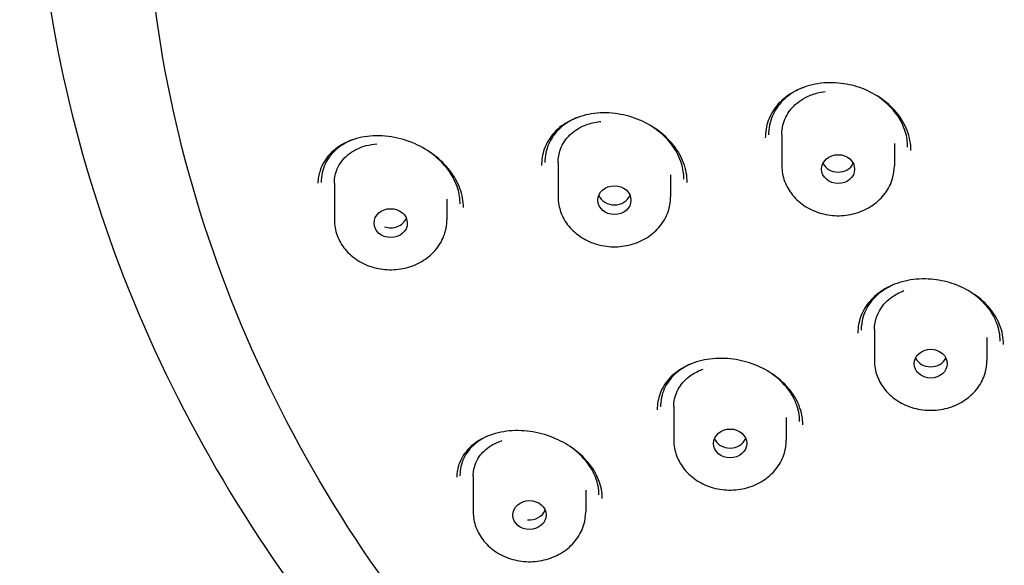
# Model space of a CAD drawing. Units: millimetres. Extents: x -1029 to -362, y -257 to 701.
# Drawn here: x -940 to -910, y 538 to 555 of the extents above; entities that cross this region are included whole.
import ezdxf

# ---------------------------------------------------------------- set-up
doc = ezdxf.new("R2010")
doc.units = ezdxf.units.MM
doc.layers.add('anacizgi', color=7, linetype='Continuous', lineweight=30)
doc.layers.add('olcu', color=7, linetype='Continuous', lineweight=20)

# ---------------------------------------------------------------- blocks, each defined once
blk = doc.blocks.new('7485979455')
at = {"layer": 'anacizgi'}
for p, q in [((-28.746, 764.112), (-28.746, 763.556)), ((-28.746, 764.112), (-28.746, 763.163)), ((-25.346, 763.839), (-25.346, 763.556)), ((-25.346, 763.839), (-25.346, 763.163)), ((-35.507, 763.259), (-35.507, 762.567)), ((-35.507, 763.259), (-35.507, 762.224)), ((-42.269, 762.635), (-42.269, 761.873)), ((-42.269, 762.635), (-42.269, 761.53)), ((-32.107, 762.893), (-32.107, 762.567)), ((-32.107, 762.893), (-32.107, 762.224)), ((-38.869, 762.156), (-38.869, 761.873)), ((-38.869, 762.156), (-38.869, 761.53)), ((-25.949, 758.215), (-25.949, 757.674)), ((-25.949, 758.215), (-25.949, 757.281)), ((-22.549, 757.971), (-22.549, 757.674)), ((-22.549, 757.971), (-22.549, 757.281)), ((-32.011, 755.887), (-32.011, 755.215)), ((-32.011, 755.887), (-32.011, 754.871)), ((-28.611, 755.559), (-28.611, 755.215)), ((-28.611, 755.559), (-28.611, 754.871)), ((-38.073, 753.787), (-38.073, 753.05)), ((-38.073, 753.787), (-38.073, 752.706)), ((-34.673, 753.357), (-34.673, 753.05)), ((-34.673, 753.357), (-34.673, 752.706))]:
    blk.add_line(p, q, dxfattribs=at)
for centre, major_axis, ratio in [((-27.046, 763.065), (0.5, 0), 0.870927), ((-33.806, 762.126), (0.501, 0.001), 0.870322), ((-40.567, 761.432), (0.503, 0.002), 0.869196), ((-24.248, 757.183), (0.5, 0), 0.870976), ((-30.31, 754.773), (-0.501, -0.001), 0.870625), ((-36.372, 752.609), (0.502, 0.004), 0.869965)]:
    blk.add_ellipse(centre, major_axis=major_axis, ratio=ratio, dxfattribs=at)
for centre, major_axis, ratio, start_param, end_param in [((-27.046, 763.409), (-0.5, 0), 0.870927, 0.405226, 2.735887), ((-33.806, 762.42), (-0.501, -0.001), 0.870322, 0.343553, 2.79506), ((-40.567, 761.726), (-0.503, -0.002), 0.869196, 1.183672, 2.7938), ((-24.248, 757.527), (-0.5, 0), 0.870976, 0.405039, 2.735723), ((-30.31, 755.068), (-0.501, -0.001), 0.870625, 0.342392, 2.794025), ((-36.372, 752.903), (-0.502, -0.004), 0.869965, 1.442213, 2.791148)]:
    blk.add_ellipse(centre, major_axis=major_axis, ratio=ratio, start_param=start_param, end_param=end_param, dxfattribs=at)
for points, knots in [([(0, 818.927), (-1.801, 818.926), (-3.601, 818.842), (-7.183, 818.512), (-8.964, 818.265), (-11.9, 817.718), (-13.066, 817.464), (-15.758, 816.788), (-17.276, 816.339), (-20.754, 815.15), (-22.692, 814.362), (-25.637, 812.965), (-26.687, 812.423), (-28.888, 811.194), (-30.031, 810.497), (-33.79, 808), (-36.241, 806.018), (-39.558, 802.755), (-40.601, 801.622), (-43.54, 798.091), (-45.232, 795.574), (-48.031, 790.294), (-49.132, 787.541), (-51.49, 779.048), (-51.779, 773.172), (-50.036, 763.264), (-48.639, 759.224), (-44.605, 751.622), (-41.991, 748.092), (-38.852, 744.93)], [0.000118, 0.000118, 0.000118, 0.000118, 0.540401, 0.540401, 1.08057, 1.08057, 1.440485, 1.440485, 1.920377, 1.920377, 2.56069, 2.56069, 2.926742, 2.926742, 3.345311, 3.345311, 4.346503, 4.346503, 4.846492, 4.846492, 5.849216, 5.849216, 6.851898, 6.851898, 8.857447, 8.857447, 10.302587, 10.302587, 11.743987, 11.743987, 11.743987, 11.743987]), ([(-2.756, 730.937), (-7.584, 731.179), (-12.369, 732.062), (-21.424, 735.033), (-25.693, 737.119), (-33.328, 742.311), (-36.692, 745.415), (-42.211, 752.362), (-44.364, 756.204), (-47.259, 764.279), (-48, 768.51), (-48, 772.742)], [1.628312, 1.628312, 1.628312, 1.628312, 1.930968, 1.930968, 2.233624, 2.233624, 2.536281, 2.536281, 2.838937, 2.838937, 3.141593, 3.141593, 3.141593, 3.141593]), ([(-27.031, 765.665), (-27.271, 765.687), (-27.514, 765.676), (-27.964, 765.589), (-28.177, 765.514), (-28.553, 765.312), (-28.72, 765.182), (-28.988, 764.884), (-29.091, 764.712), (-29.217, 764.364), (-29.248, 764.186), (-29.246, 764.007)], [0, 0, 0, 0, 0.0731356, 0.0731356, 0.1448525, 0.1448525, 0.2169212, 0.2169212, 0.2892678, 0.2892678, 0.3551077, 0.3551077, 0.3551077, 0.3551077]), ([(-24.846, 763.627), (-24.845, 763.826), (-24.883, 764.032), (-25.033, 764.421), (-25.144, 764.608), (-25.421, 764.942), (-25.59, 765.094), (-25.965, 765.348), (-26.175, 765.453), (-26.599, 765.599), (-26.816, 765.646), (-27.03, 765.665)], [0, 0, 0, 0, 0.0731375, 0.0731375, 0.1437574, 0.1437574, 0.2130642, 0.2130642, 0.2824242, 0.2824242, 0.3476635, 0.3476635, 0.3476635, 0.3476635]), ([(-28.13, 765.521), (-28.162, 765.508), (-28.193, 765.494), (-28.41, 765.39), (-28.577, 765.273), (-28.849, 765.001), (-28.958, 764.842), (-29.108, 764.493), (-29.148, 764.296), (-29.146, 764.098)], [0.392546, 0.392546, 0.392546, 0.392546, 0.4038798, 0.4038798, 0.4726238, 0.4726238, 0.5416595, 0.5416595, 0.6146611, 0.6146611, 0.6146611, 0.6146611]), ([(-28.746, 764.112), (-28.746, 764.207), (-28.735, 764.3), (-28.673, 764.558), (-28.598, 764.713), (-28.372, 765.005), (-28.215, 765.134), (-27.92, 765.289), (-27.8, 765.334), (-27.597, 765.386), (-27.518, 765.401), (-27.438, 765.411)], [-0.4944275, -0.4944275, -0.4944275, -0.4944275, -0.4607332, -0.4607332, -0.3996943, -0.3996943, -0.3308678, -0.3308678, -0.2896334, -0.2896334, -0.2644962, -0.2644962, -0.2644962, -0.2644962]), ([(-25.015, 764.197), (-25.073, 764.383), (-25.167, 764.568), (-25.411, 764.9), (-25.563, 765.052), (-25.816, 765.243), (-25.902, 765.3), (-25.992, 765.352)], [0, 0, 0, 0, 0.068279, 0.068279, 0.134597, 0.134597, 0.1659792, 0.1659792, 0.1659792, 0.1659792]), ([(-33.788, 764.745), (-34.03, 764.775), (-34.276, 764.771), (-34.73, 764.697), (-34.945, 764.629), (-35.323, 764.437), (-35.492, 764.311), (-35.759, 764.019), (-35.862, 763.849), (-35.981, 763.511), (-36.009, 763.343), (-36.007, 763.173)], [0, 0, 0, 0, 0.0746913, 0.0746913, 0.1480877, 0.1480877, 0.2219104, 0.2219104, 0.2957566, 0.2957566, 0.3592783, 0.3592783, 0.3592783, 0.3592783]), ([(-31.607, 762.661), (-31.606, 762.855), (-31.643, 763.058), (-31.79, 763.443), (-31.898, 763.63), (-32.168, 763.966), (-32.332, 764.12), (-32.699, 764.383), (-32.906, 764.494), (-33.335, 764.661), (-33.563, 764.718), (-33.788, 764.745)], [0, 0, 0, 0, 0.0723397, 0.0723397, 0.1419539, 0.1419539, 0.2103553, 0.2103553, 0.2794145, 0.2794145, 0.3485597, 0.3485597, 0.3485597, 0.3485597]), ([(-34.924, 764.624), (-34.938, 764.619), (-34.952, 764.613), (-35.156, 764.525), (-35.326, 764.415), (-35.604, 764.153), (-35.716, 763.998), (-35.869, 763.654), (-35.909, 763.459), (-35.907, 763.26)], [0.3991464, 0.3991464, 0.3991464, 0.3991464, 0.4043252, 0.4043252, 0.4747747, 0.4747747, 0.5453234, 0.5453234, 0.6194991, 0.6194991, 0.6194991, 0.6194991]), ([(-35.507, 763.259), (-35.507, 763.4), (-35.483, 763.537), (-35.374, 763.828), (-35.277, 763.974), (-35.027, 764.218), (-34.877, 764.315), (-34.582, 764.438), (-34.448, 764.475), (-34.275, 764.501), (-34.244, 764.505), (-34.212, 764.508)], [-0.4973855, -0.4973855, -0.4973855, -0.4973855, -0.4469386, -0.4469386, -0.3839495, -0.3839495, -0.3225948, -0.3225948, -0.2772828, -0.2772828, -0.2672585, -0.2672585, -0.2672585, -0.2672585]), ([(-31.777, 763.231), (-31.833, 763.414), (-31.925, 763.598), (-32.164, 763.93), (-32.312, 764.083), (-32.559, 764.278), (-32.643, 764.337), (-32.731, 764.391)], [0, 0, 0, 0, 0.0671915, 0.0671915, 0.1325571, 0.1325571, 0.1635829, 0.1635829, 0.1635829, 0.1635829]), ([(-40.545, 764.038), (-40.791, 764.077), (-41.04, 764.082), (-41.5, 764.025), (-41.718, 763.963), (-42.101, 763.782), (-42.27, 763.66), (-42.537, 763.373), (-42.638, 763.205), (-42.739, 762.901), (-42.763, 762.772), (-42.768, 762.639)], [0, 0, 0, 0, 0.0771037, 0.0771037, 0.153135, 0.153135, 0.2296813, 0.2296813, 0.3057935, 0.3057935, 0.3565169, 0.3565169, 0.3565169, 0.3565169]), ([(-41.724, 763.949), (-41.909, 763.877), (-42.076, 763.778), (-42.357, 763.534), (-42.472, 763.384), (-42.628, 763.049), (-42.67, 762.858), (-42.669, 762.66)], [0.4082189, 0.4082189, 0.4082189, 0.4082189, 0.4783036, 0.4783036, 0.5511942, 0.5511942, 0.6259769, 0.6259769, 0.6259769, 0.6259769]), ([(-42.269, 762.635), (-42.269, 762.81), (-42.23, 762.978), (-42.072, 763.295), (-41.948, 763.437), (-41.651, 763.652), (-41.485, 763.727), (-41.201, 763.801), (-41.094, 763.818), (-40.984, 763.826)], [-0.5020494, -0.5020494, -0.5020494, -0.5020494, -0.4386233, -0.4386233, -0.368955, -0.368955, -0.3060504, -0.3060504, -0.2705165, -0.2705165, -0.2705165, -0.2705165]), ([(-38.369, 761.9), (-38.367, 762.088), (-38.403, 762.288), (-38.544, 762.667), (-38.648, 762.852), (-38.908, 763.188), (-39.067, 763.345), (-39.421, 763.617), (-39.623, 763.736), (-40.061, 763.929), (-40.305, 764), (-40.545, 764.038)], [0, 0, 0, 0, 0.0711686, 0.0711686, 0.1393294, 0.1393294, 0.2064502, 0.2064502, 0.2750491, 0.2750491, 0.3501572, 0.3501572, 0.3501572, 0.3501572]), ([(-38.538, 762.471), (-38.594, 762.65), (-38.683, 762.831), (-38.914, 763.161), (-39.056, 763.316), (-39.295, 763.516), (-39.377, 763.577), (-39.464, 763.633)], [0, 0, 0, 0, 0.0656509, 0.0656509, 0.1296788, 0.1296788, 0.1605646, 0.1605646, 0.1605646, 0.1605646]), ([(-28.746, 763.163), (-28.746, 763.005), (-28.718, 762.847), (-28.607, 762.545), (-28.525, 762.403), (-28.313, 762.146), (-28.184, 762.032), (-27.89, 761.845), (-27.725, 761.773), (-27.378, 761.677), (-27.195, 761.654), (-26.829, 761.66), (-26.647, 761.69), (-26.302, 761.799), (-26.139, 761.878), (-25.851, 762.079), (-25.725, 762.2), (-25.525, 762.471), (-25.45, 762.62), (-25.365, 762.902), (-25.346, 763.033), (-25.346, 763.163)], [3.141593, 3.141593, 3.141593, 3.141593, 3.45073, 3.45073, 3.762845, 3.762845, 4.081365, 4.081365, 4.405473, 4.405473, 4.732575, 4.732575, 5.060471, 5.060471, 5.387331, 5.387331, 5.710822, 5.710822, 6.028311, 6.028311, 6.283185, 6.283185, 6.283185, 6.283185]), ([(-35.507, 762.224), (-35.507, 762.065), (-35.479, 761.907), (-35.369, 761.606), (-35.286, 761.463), (-35.075, 761.206), (-34.945, 761.093), (-34.652, 760.906), (-34.487, 760.833), (-34.139, 760.737), (-33.956, 760.714), (-33.591, 760.721), (-33.408, 760.75), (-33.063, 760.859), (-32.901, 760.938), (-32.612, 761.139), (-32.487, 761.26), (-32.286, 761.531), (-32.211, 761.68), (-32.127, 761.963), (-32.107, 762.093), (-32.107, 762.224)], [3.141593, 3.141593, 3.141593, 3.141593, 3.45073, 3.45073, 3.762845, 3.762845, 4.081365, 4.081365, 4.405473, 4.405473, 4.732575, 4.732575, 5.060471, 5.060471, 5.387331, 5.387331, 5.710822, 5.710822, 6.028311, 6.028311, 6.283185, 6.283185, 6.283185, 6.283185]), ([(-42.269, 761.53), (-42.269, 761.371), (-42.24, 761.213), (-42.13, 760.912), (-42.048, 760.769), (-41.836, 760.512), (-41.707, 760.399), (-41.413, 760.212), (-41.248, 760.139), (-40.901, 760.043), (-40.718, 760.02), (-40.352, 760.027), (-40.17, 760.056), (-39.825, 760.165), (-39.662, 760.245), (-39.374, 760.445), (-39.248, 760.566), (-39.048, 760.837), (-38.973, 760.986), (-38.888, 761.269), (-38.869, 761.399), (-38.869, 761.53)], [3.141593, 3.141593, 3.141593, 3.141593, 3.45073, 3.45073, 3.762845, 3.762845, 4.081365, 4.081365, 4.405473, 4.405473, 4.732575, 4.732575, 5.060471, 5.060471, 5.387331, 5.387331, 5.710822, 5.710822, 6.028311, 6.028311, 6.283185, 6.283185, 6.283185, 6.283185]), ([(-24.236, 759.736), (-24.475, 759.755), (-24.716, 759.742), (-25.164, 759.656), (-25.375, 759.582), (-25.75, 759.384), (-25.917, 759.257), (-26.186, 758.966), (-26.291, 758.798), (-26.419, 758.457), (-26.45, 758.282), (-26.449, 758.106)], [0, 0, 0, 0, 0.0724825, 0.0724825, 0.1437459, 0.1437459, 0.2157878, 0.2157878, 0.2885581, 0.2885581, 0.3557424, 0.3557424, 0.3557424, 0.3557424]), ([(-22.049, 757.763), (-22.047, 757.959), (-22.086, 758.162), (-22.239, 758.543), (-22.352, 758.726), (-22.633, 759.051), (-22.803, 759.198), (-23.179, 759.44), (-23.39, 759.54), (-23.811, 759.676), (-24.025, 759.719), (-24.236, 759.736)], [0, 0, 0, 0, 0.0742645, 0.0742645, 0.1456701, 0.1456701, 0.2149432, 0.2149432, 0.2837346, 0.2837346, 0.3478911, 0.3478911, 0.3478911, 0.3478911]), ([(-25.405, 759.558), (-25.559, 759.487), (-25.701, 759.398), (-25.971, 759.171), (-26.093, 759.023), (-26.27, 758.702), (-26.325, 758.524), (-26.347, 758.294), (-26.349, 758.245), (-26.349, 758.197)], [0.3457731, 0.3457731, 0.3457731, 0.3457731, 0.4022885, 0.4022885, 0.4715312, 0.4715312, 0.541808, 0.541808, 0.5603775, 0.5603775, 0.5603775, 0.5603775]), ([(-25.949, 758.215), (-25.949, 758.353), (-25.924, 758.487), (-25.811, 758.791), (-25.703, 758.951), (-25.472, 759.166), (-25.373, 759.237), (-25.198, 759.332), (-25.128, 759.364), (-25.056, 759.391)], [-0.4497011, -0.4497011, -0.4497011, -0.4497011, -0.3996943, -0.3996943, -0.3308678, -0.3308678, -0.2896334, -0.2896334, -0.2644939, -0.2644939, -0.2644939, -0.2644939]), ([(-22.423, 758.746), (-22.533, 758.912), (-22.677, 759.069), (-22.929, 759.273), (-23.022, 759.338), (-23.12, 759.397)], [0, 0, 0, 0, 0.0673775, 0.0673775, 0.1022493, 0.1022493, 0.1022493, 0.1022493]), ([(-22.149, 757.866), (-22.147, 758.053), (-22.184, 758.247), (-22.301, 758.54), (-22.357, 758.645), (-22.423, 758.746)], [0, 0, 0, 0, 0.0711435, 0.0711435, 0.1120012, 0.1120012, 0.1120012, 0.1120012]), ([(-30.295, 757.329), (-30.535, 757.355), (-30.777, 757.349), (-31.227, 757.276), (-31.439, 757.209), (-31.817, 757.024), (-31.985, 756.902), (-32.255, 756.621), (-32.359, 756.457), (-32.483, 756.128), (-32.513, 755.963), (-32.511, 755.794)], [0, 0, 0, 0, 0.0734944, 0.0734944, 0.1460745, 0.1460745, 0.2198491, 0.2198491, 0.2945072, 0.2945072, 0.3603188, 0.3603188, 0.3603188, 0.3603188]), ([(-28.111, 755.333), (-28.109, 755.523), (-28.148, 755.723), (-28.299, 756.099), (-28.41, 756.281), (-28.687, 756.605), (-28.853, 756.752), (-29.222, 756.999), (-29.428, 757.103), (-29.853, 757.255), (-30.075, 757.306), (-30.295, 757.329)], [0, 0, 0, 0, 0.0742085, 0.0742085, 0.145001, 0.145001, 0.2132642, 0.2132642, 0.281348, 0.281348, 0.3485743, 0.3485743, 0.3485743, 0.3485743]), ([(-25.949, 757.281), (-25.949, 757.123), (-25.92, 756.964), (-25.81, 756.663), (-25.727, 756.521), (-25.516, 756.264), (-25.387, 756.15), (-25.093, 755.963), (-24.928, 755.89), (-24.58, 755.794), (-24.397, 755.771), (-24.032, 755.778), (-23.85, 755.807), (-23.505, 755.916), (-23.342, 755.996), (-23.054, 756.197), (-22.928, 756.318), (-22.728, 756.588), (-22.652, 756.738), (-22.568, 757.02), (-22.549, 757.15), (-22.549, 757.281)], [3.141593, 3.141593, 3.141593, 3.141593, 3.45073, 3.45073, 3.762845, 3.762845, 4.081365, 4.081365, 4.405473, 4.405473, 4.732575, 4.732575, 5.060471, 5.060471, 5.387331, 5.387331, 5.710822, 5.710822, 6.028311, 6.028311, 6.283185, 6.283185, 6.283185, 6.283185]), ([(-31.517, 757.167), (-31.646, 757.108), (-31.765, 757.037), (-32.022, 756.837), (-32.148, 756.695), (-32.329, 756.383), (-32.386, 756.209), (-32.409, 755.98), (-32.411, 755.931), (-32.411, 755.882)], [0.3541123, 0.3541123, 0.3541123, 0.3541123, 0.4029861, 0.4029861, 0.4739801, 0.4739801, 0.5460201, 0.5460201, 0.5652327, 0.5652327, 0.5652327, 0.5652327]), ([(-32.011, 755.887), (-32.011, 755.902), (-32.011, 755.917), (-32.003, 756.101), (-31.958, 756.263), (-31.8, 756.554), (-31.69, 756.682), (-31.453, 756.866), (-31.339, 756.931), (-31.186, 756.995), (-31.158, 757.005), (-31.129, 757.015)], [-0.452524, -0.452524, -0.452524, -0.452524, -0.4469386, -0.4469386, -0.3839495, -0.3839495, -0.3225948, -0.3225948, -0.2772828, -0.2772828, -0.267259, -0.267259, -0.267259, -0.267259]), ([(-28.485, 756.309), (-28.594, 756.473), (-28.735, 756.629), (-28.973, 756.827), (-29.054, 756.886), (-29.138, 756.94)], [0, 0, 0, 0, 0.0663767, 0.0663767, 0.09701785, 0.09701785, 0.09701785, 0.09701785]), ([(-28.211, 755.438), (-28.209, 755.62), (-28.246, 755.811), (-28.362, 756.102), (-28.418, 756.208), (-28.485, 756.309)], [0, 0, 0, 0, 0.071109, 0.071109, 0.1122657, 0.1122657, 0.1122657, 0.1122657]), ([(-36.354, 755.134), (-36.597, 755.167), (-36.841, 755.169), (-37.293, 755.112), (-37.507, 755.053), (-37.888, 754.882), (-38.058, 754.766), (-38.329, 754.494), (-38.433, 754.334), (-38.544, 754.033), (-38.57, 753.896), (-38.573, 753.754)], [0, 0, 0, 0, 0.0751739, 0.0751739, 0.1498246, 0.1498246, 0.2263487, 0.2263487, 0.3038772, 0.3038772, 0.3614127, 0.3614127, 0.3614127, 0.3614127]), ([(-37.637, 754.994), (-37.736, 754.949), (-37.828, 754.897), (-38.069, 754.729), (-38.199, 754.594), (-38.387, 754.293), (-38.447, 754.122), (-38.471, 753.895), (-38.473, 753.846), (-38.473, 753.797)], [0.3651062, 0.3651062, 0.3651062, 0.3651062, 0.4042302, 0.4042302, 0.4779024, 0.4779024, 0.5526241, 0.5526241, 0.5725918, 0.5725918, 0.5725918, 0.5725918]), ([(-34.173, 753.11), (-34.171, 753.293), (-34.209, 753.488), (-34.357, 753.858), (-34.466, 754.038), (-34.736, 754.359), (-34.897, 754.506), (-35.254, 754.759), (-35.455, 754.867), (-35.886, 755.039), (-36.122, 755.101), (-36.354, 755.134)], [0, 0, 0, 0, 0.0739732, 0.0739732, 0.1438424, 0.1438424, 0.210692, 0.210692, 0.2777636, 0.2777636, 0.3497699, 0.3497699, 0.3497699, 0.3497699]), ([(-38.073, 753.787), (-38.073, 753.835), (-38.07, 753.883), (-38.039, 754.108), (-37.969, 754.273), (-37.762, 754.545), (-37.632, 754.655), (-37.393, 754.788), (-37.299, 754.828), (-37.2, 754.86)], [-0.4570547, -0.4570547, -0.4570547, -0.4570547, -0.4386233, -0.4386233, -0.368955, -0.368955, -0.3060504, -0.3060504, -0.2705234, -0.2705234, -0.2705234, -0.2705234]), ([(-34.548, 754.079), (-34.654, 754.239), (-34.791, 754.393), (-35.013, 754.583), (-35.08, 754.634), (-35.15, 754.683)], [0, 0, 0, 0, 0.06498469, 0.06498469, 0.09086656, 0.09086656, 0.09086656, 0.09086656]), ([(-32.011, 754.871), (-32.011, 754.712), (-31.982, 754.554), (-31.872, 754.253), (-31.79, 754.111), (-31.578, 753.854), (-31.449, 753.74), (-31.155, 753.553), (-30.99, 753.48), (-30.643, 753.384), (-30.46, 753.361), (-30.094, 753.368), (-29.912, 753.397), (-29.567, 753.506), (-29.404, 753.586), (-29.116, 753.787), (-28.99, 753.908), (-28.79, 754.178), (-28.715, 754.327), (-28.63, 754.61), (-28.611, 754.74), (-28.611, 754.871)], [3.141593, 3.141593, 3.141593, 3.141593, 3.45073, 3.45073, 3.762845, 3.762845, 4.081365, 4.081365, 4.405473, 4.405473, 4.732575, 4.732575, 5.060471, 5.060471, 5.387331, 5.387331, 5.710822, 5.710822, 6.028311, 6.028311, 6.283185, 6.283185, 6.283185, 6.283185]), ([(-34.273, 753.218), (-34.271, 753.393), (-34.307, 753.58), (-34.423, 753.869), (-34.479, 753.976), (-34.548, 754.079)], [0, 0, 0, 0, 0.0709468, 0.0709468, 0.1126673, 0.1126673, 0.1126673, 0.1126673]), ([(-38.073, 752.706), (-38.073, 752.548), (-38.045, 752.39), (-37.934, 752.089), (-37.852, 751.946), (-37.641, 751.689), (-37.511, 751.575), (-37.217, 751.388), (-37.053, 751.316), (-36.705, 751.22), (-36.522, 751.197), (-36.156, 751.203), (-35.974, 751.233), (-35.629, 751.342), (-35.466, 751.421), (-35.178, 751.622), (-35.052, 751.743), (-34.852, 752.014), (-34.777, 752.163), (-34.692, 752.445), (-34.673, 752.576), (-34.673, 752.706)], [3.141593, 3.141593, 3.141593, 3.141593, 3.45073, 3.45073, 3.762845, 3.762845, 4.081365, 4.081365, 4.405473, 4.405473, 4.732575, 4.732575, 5.060471, 5.060471, 5.387331, 5.387331, 5.710822, 5.710822, 6.028311, 6.028311, 6.283185, 6.283185, 6.283185, 6.283185])]:
    blk.add_open_spline(points, degree=3, knots=knots, dxfattribs=at)
for points in [[(-27.038, 765.679), (-27.038, 765.679), (-27.038, 765.679), (-27.038, 765.679)], [(-27.03, 765.665), (-27.03, 765.665), (-27.03, 765.665), (-27.031, 765.665)], [(-33.798, 764.759), (-33.798, 764.759), (-33.798, 764.759), (-33.798, 764.759)], [(-33.788, 764.745), (-33.788, 764.745), (-33.788, 764.745), (-33.788, 764.745)], [(-24.946, 763.73), (-24.945, 763.884), (-24.968, 764.042), (-25.015, 764.197)], [(-40.558, 764.055), (-40.558, 764.055), (-40.558, 764.055), (-40.558, 764.055)], [(-40.545, 764.038), (-40.545, 764.038), (-40.545, 764.038), (-40.545, 764.038)], [(-31.708, 762.765), (-31.706, 762.918), (-31.729, 763.076), (-31.777, 763.231)], [(-38.469, 762.014), (-38.468, 762.163), (-38.491, 762.318), (-38.538, 762.471)], [(-24.243, 759.751), (-24.243, 759.751), (-24.243, 759.751), (-24.243, 759.751)], [(-24.236, 759.736), (-24.236, 759.736), (-24.236, 759.736), (-24.236, 759.736)], [(-30.305, 757.346), (-30.305, 757.346), (-30.305, 757.346), (-30.305, 757.346)], [(-30.295, 757.329), (-30.295, 757.329), (-30.295, 757.329), (-30.295, 757.329)], [(-36.368, 755.153), (-36.368, 755.153), (-36.368, 755.153), (-36.368, 755.153)], [(-36.354, 755.134), (-36.354, 755.134), (-36.354, 755.134), (-36.354, 755.134)]]:
    blk.add_open_spline(points, degree=3, dxfattribs=at)

msp = doc.modelspace()

# ---------------------------------------------------------------- block references
at = {"layer": 'olcu'}
msp.add_blockref('7485979455', (-888.169, -212.834), dxfattribs=at)

doc.saveas('drawing.dxf')
